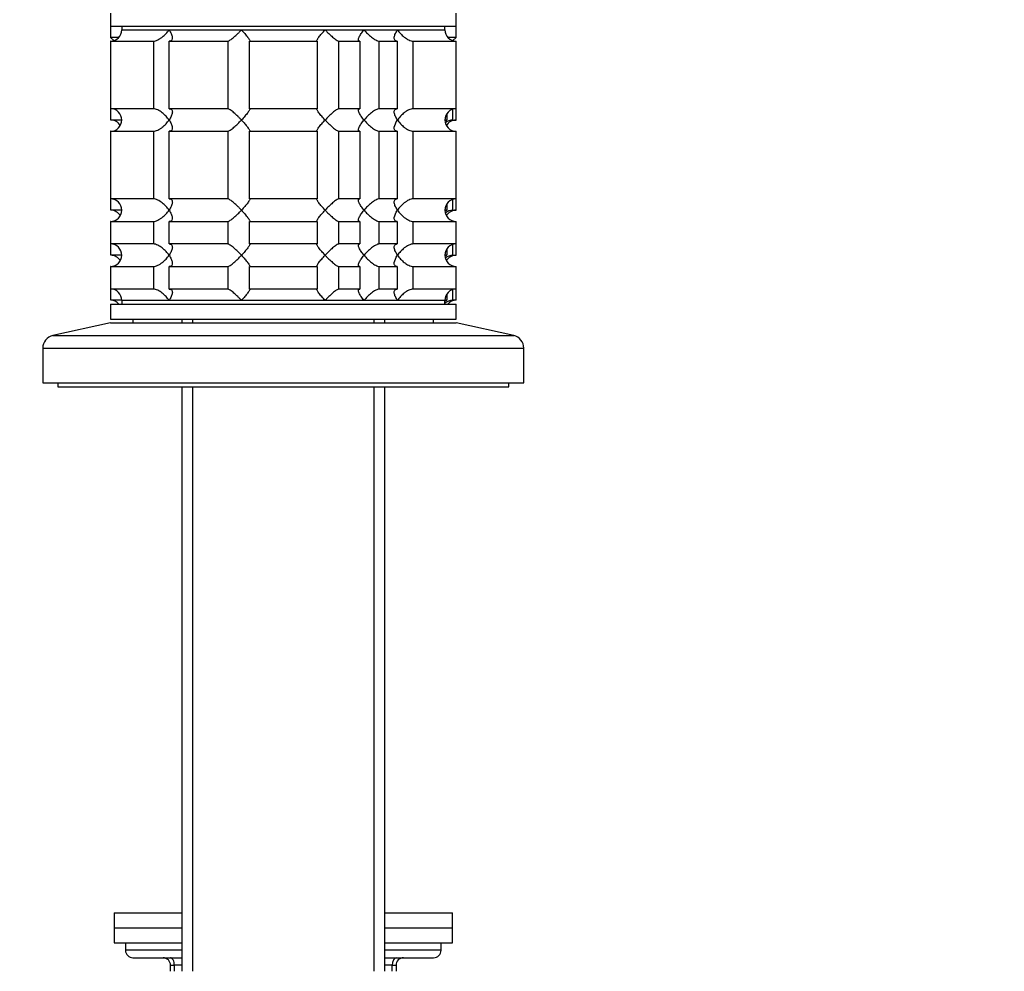
# Model space of a CAD drawing. Units: millimetres. Extents: x 0 to 1478, y 0 to 1758.
# Drawn here: x 337 to 468, y 1109 to 1235 of the extents above; entities that cross this region are included whole.
import ezdxf
from ezdxf import colors
from ezdxf.entities.mleader import LeaderData, LeaderLine
from ezdxf.math import Vec2, Vec3

# ---------------------------------------------------------------- set-up
doc = ezdxf.new("R2010")
doc.units = ezdxf.units.MM
doc.layers.add('DV7_Défaut', color=7, linetype='Continuous')
doc.layers.add('Défaut', color=7, linetype='Continuous')

# ---------------------------------------------------------------- blocks, each defined once
blk = doc.blocks.new('_DOT')
at = {"color": 0}
blk.add_line((0, 0), (-1, 0), dxfattribs=at)
at = {"color": 0, "const_width": 0.333}
blk.add_lwpolyline([(-0.1665, 0, 1), (0.1665, 0, 1)], format="xyb", close=True, dxfattribs=at)
blk = doc.blocks.new('SE6')
at = {"layer": 'DV7_Défaut', "color": 7, "linetype": 'Continuous'}
for p, q in [((349.37, 1236.03), (349.37, 1234.33)), ((395.37, 1234.33), (395.37, 1236.03)), ((349.37, 1234.33), (395.37, 1234.33)), ((349.37, 1234.33), (349.37, 1232.83)), ((350.87, 1234.33), (350.87, 1233.83)), ((393.87, 1233.83), (393.87, 1234.33)), ((395.37, 1232.83), (395.37, 1234.33)), ((350.87, 1233.83), (357.17, 1233.83)), ((350.87, 1233.83), (393.87, 1233.83)), ((357.17, 1233.83), (366.81, 1233.83)), ((366.81, 1233.83), (377.94, 1233.83)), ((377.94, 1233.83), (383.12, 1233.83)), ((383.12, 1233.83), (387.57, 1233.83)), ((387.57, 1233.83), (393.87, 1233.83)), ((350.44, 1232.83), (349.37, 1232.83)), ((349.37, 1232.83), (349.81, 1232.39)), ((349.42, 1232.33), (349.37, 1232.33)), ((349.37, 1232.33), (349.37, 1223.33)), ((349.42, 1232.33), (355.08, 1232.33)), ((349.42, 1223.33), (349.42, 1232.33)), ((355.08, 1232.33), (355.08, 1223.33)), ((357.2, 1232.33), (364.98, 1232.33)), ((357.2, 1223.33), (357.2, 1232.33)), ((364.98, 1232.33), (364.98, 1223.33)), ((367.88, 1232.33), (376.86, 1232.33)), ((367.88, 1223.33), (367.88, 1232.33)), ((376.86, 1232.33), (376.86, 1223.33)), ((379.76, 1232.33), (382.55, 1232.33)), ((379.76, 1223.33), (379.76, 1232.33)), ((382.55, 1232.33), (382.55, 1223.33)), ((385.14, 1232.33), (387.54, 1232.33)), ((385.14, 1223.33), (385.14, 1232.33)), ((387.54, 1232.33), (387.54, 1223.33)), ((389.66, 1232.33), (395.37, 1232.33)), ((389.66, 1223.33), (389.66, 1232.33)), ((395.37, 1232.83), (394.25, 1232.83)), ((394.94, 1232.39), (395.37, 1232.83)), ((395.37, 1223.33), (395.37, 1232.33)), ((349.37, 1223.33), (349.42, 1223.33)), ((355.08, 1223.33), (349.42, 1223.33)), ((349.42, 1221.83), (349.42, 1223.33)), ((364.98, 1223.33), (357.2, 1223.33)), ((376.86, 1223.33), (367.88, 1223.33)), ((382.55, 1223.33), (379.76, 1223.33)), ((387.54, 1223.33), (385.14, 1223.33)), ((395.37, 1223.33), (389.66, 1223.33)), ((394.15, 1222.7), (394.15, 1221.83)), ((394.93, 1221.83), (394.93, 1223.26)), ((395.37, 1221.83), (395.37, 1223.33)), ((350.87, 1221.83), (349.42, 1221.83)), ((394.15, 1221.83), (393.87, 1221.83)), ((394.93, 1221.83), (395.37, 1221.83)), ((349.42, 1220.33), (349.37, 1220.33)), ((349.37, 1220.33), (349.37, 1211.33)), ((349.42, 1220.33), (355.08, 1220.33)), ((349.42, 1211.33), (349.42, 1220.33)), ((355.08, 1220.33), (355.08, 1211.33)), ((357.2, 1220.33), (364.98, 1220.33)), ((357.2, 1211.33), (357.2, 1220.33)), ((364.98, 1220.33), (364.98, 1211.33)), ((367.88, 1220.33), (376.86, 1220.33)), ((367.88, 1211.33), (367.88, 1220.33)), ((376.86, 1220.33), (376.86, 1211.33)), ((379.76, 1220.33), (382.55, 1220.33)), ((379.76, 1211.33), (379.76, 1220.33)), ((382.55, 1220.33), (382.55, 1211.33)), ((385.14, 1220.33), (387.54, 1220.33)), ((385.14, 1211.33), (385.14, 1220.33)), ((387.54, 1220.33), (387.54, 1211.33)), ((389.66, 1220.33), (395.37, 1220.33)), ((389.66, 1211.33), (389.66, 1220.33)), ((395.37, 1211.33), (395.37, 1220.33)), ((349.37, 1211.33), (349.42, 1211.33)), ((355.08, 1211.33), (349.42, 1211.33)), ((349.42, 1209.83), (349.42, 1211.33)), ((364.98, 1211.33), (357.2, 1211.33)), ((376.86, 1211.33), (367.88, 1211.33)), ((382.55, 1211.33), (379.76, 1211.33)), ((387.54, 1211.33), (385.14, 1211.33)), ((395.37, 1211.33), (389.66, 1211.33)), ((394.15, 1210.7), (394.15, 1209.83)), ((394.93, 1209.83), (394.93, 1211.26)), ((395.37, 1209.83), (395.37, 1211.33)), ((350.87, 1209.83), (349.42, 1209.83)), ((394.15, 1209.83), (393.87, 1209.83)), ((394.93, 1209.83), (395.37, 1209.83)), ((349.42, 1208.33), (349.37, 1208.33)), ((349.37, 1208.33), (349.37, 1205.33)), ((349.42, 1208.33), (355.08, 1208.33)), ((349.42, 1205.33), (349.42, 1208.33)), ((355.08, 1208.33), (355.08, 1205.33)), ((357.2, 1208.33), (364.98, 1208.33)), ((357.2, 1205.33), (357.2, 1208.33)), ((364.98, 1208.33), (364.98, 1205.33)), ((367.88, 1208.33), (376.86, 1208.33)), ((367.88, 1205.33), (367.88, 1208.33)), ((376.86, 1208.33), (376.86, 1205.33)), ((379.76, 1208.33), (382.55, 1208.33)), ((379.76, 1205.33), (379.76, 1208.33)), ((382.55, 1208.33), (382.55, 1205.33)), ((385.14, 1208.33), (387.54, 1208.33)), ((385.14, 1205.33), (385.14, 1208.33)), ((387.54, 1208.33), (387.54, 1205.33)), ((389.66, 1208.33), (395.37, 1208.33)), ((389.66, 1205.33), (389.66, 1208.33)), ((395.37, 1205.33), (395.37, 1208.33)), ((349.37, 1205.33), (349.42, 1205.33)), ((355.08, 1205.33), (349.42, 1205.33)), ((349.42, 1203.83), (349.42, 1205.33)), ((364.98, 1205.33), (357.2, 1205.33)), ((376.86, 1205.33), (367.88, 1205.33)), ((382.55, 1205.33), (379.76, 1205.33)), ((387.54, 1205.33), (385.14, 1205.33)), ((395.37, 1205.33), (389.66, 1205.33)), ((394.15, 1204.7), (394.15, 1203.83)), ((394.93, 1203.83), (394.93, 1205.26)), ((395.37, 1203.83), (395.37, 1205.33)), ((350.87, 1203.83), (349.42, 1203.83)), ((394.15, 1203.83), (393.87, 1203.83)), ((394.93, 1203.83), (395.37, 1203.83)), ((349.42, 1202.33), (349.37, 1202.33)), ((349.37, 1202.33), (349.37, 1199.33)), ((349.42, 1202.33), (355.08, 1202.33)), ((349.42, 1199.33), (349.42, 1202.33)), ((355.08, 1202.33), (355.08, 1199.33)), ((357.2, 1202.33), (364.98, 1202.33)), ((357.2, 1199.33), (357.2, 1202.33)), ((364.98, 1202.33), (364.98, 1199.33)), ((367.88, 1202.33), (376.86, 1202.33)), ((367.88, 1199.33), (367.88, 1202.33)), ((376.86, 1202.33), (376.86, 1199.33)), ((379.76, 1202.33), (382.55, 1202.33)), ((379.76, 1199.33), (379.76, 1202.33)), ((382.55, 1202.33), (382.55, 1199.33)), ((385.14, 1202.33), (387.54, 1202.33)), ((385.14, 1199.33), (385.14, 1202.33)), ((387.54, 1202.33), (387.54, 1199.33)), ((389.66, 1202.33), (395.37, 1202.33)), ((389.66, 1199.33), (389.66, 1202.33)), ((395.37, 1199.33), (395.37, 1202.33)), ((349.37, 1199.33), (349.42, 1199.33)), ((355.08, 1199.33), (349.42, 1199.33)), ((349.42, 1197.83), (349.42, 1199.33)), ((364.98, 1199.33), (357.2, 1199.33)), ((376.86, 1199.33), (367.88, 1199.33)), ((382.55, 1199.33), (379.76, 1199.33)), ((387.54, 1199.33), (385.14, 1199.33)), ((395.37, 1199.33), (389.66, 1199.33)), ((394.93, 1197.83), (394.93, 1199.26)), ((395.37, 1197.83), (395.37, 1199.33)), ((350.87, 1197.83), (349.42, 1197.83)), ((350.87, 1197.83), (357.17, 1197.83)), ((350.87, 1197.83), (393.87, 1197.83)), ((350.87, 1197.83), (350.87, 1197.33)), ((357.17, 1197.83), (366.81, 1197.83)), ((366.81, 1197.83), (377.94, 1197.83)), ((377.94, 1197.83), (383.12, 1197.83)), ((383.12, 1197.83), (387.57, 1197.83)), ((387.57, 1197.83), (393.87, 1197.83)), ((393.87, 1197.33), (393.87, 1197.83)), ((394.15, 1197.83), (393.87, 1197.83)), ((394.15, 1198.7), (394.15, 1197.83)), ((395.37, 1197.83), (394.93, 1197.83)), ((349.37, 1197.33), (395.37, 1197.33)), ((349.37, 1197.33), (349.37, 1195.33)), ((395.37, 1195.33), (395.37, 1197.33)), ((349.37, 1195.33), (395.37, 1195.33)), ((352.37, 1195.33), (352.37, 1194.83)), ((358.87, 1195.33), (358.87, 1194.83)), ((360.31, 1195.33), (360.31, 1194.83)), ((384.43, 1195.33), (384.43, 1194.83)), ((385.87, 1194.83), (385.87, 1195.33)), ((392.37, 1194.83), (392.37, 1195.33)), ((349.37, 1194.83), (341.7, 1193.13)), ((349.37, 1194.83), (395.37, 1194.83)), ((403.04, 1193.13), (395.37, 1194.83)), ((341.7, 1193.13), (403.04, 1193.13)), ((340.37, 1191.47), (404.37, 1191.47)), ((340.37, 1191.47), (340.37, 1186.83)), ((404.37, 1186.83), (404.37, 1191.47)), ((340.37, 1186.83), (404.37, 1186.83)), ((342.37, 1186.83), (342.37, 1186.33)), ((342.37, 1186.33), (402.37, 1186.33)), ((358.87, 1186.33), (358.87, 1108.53)), ((360.31, 1186.33), (360.31, 1108.53)), ((384.43, 1186.33), (384.43, 1108.53)), ((385.87, 1108.53), (385.87, 1186.33)), ((402.37, 1186.33), (402.37, 1186.83)), ((349.87, 1116.33), (358.87, 1116.33)), ((349.87, 1116.33), (349.87, 1114.33)), ((385.87, 1116.33), (394.87, 1116.33)), ((394.87, 1114.33), (394.87, 1116.33)), ((349.87, 1114.33), (358.87, 1114.33)), ((349.87, 1114.33), (358.87, 1114.33)), ((349.87, 1114.33), (349.87, 1112.33)), ((385.87, 1114.33), (394.87, 1114.33)), ((385.87, 1114.33), (394.87, 1114.33)), ((394.87, 1112.33), (394.87, 1114.33)), ((349.87, 1112.33), (358.87, 1112.33)), ((351.37, 1112.33), (351.37, 1111.33)), ((358.87, 1111.33), (351.37, 1111.33)), ((385.87, 1112.33), (394.87, 1112.33)), ((393.37, 1111.33), (385.87, 1111.33)), ((393.37, 1111.33), (393.37, 1112.33)), ((352.37, 1110.33), (358.87, 1110.33)), ((385.87, 1110.33), (392.37, 1110.33)), ((357.37, 1109.33), (357.87, 1109.33)), ((357.37, 1108.53), (357.37, 1109.33)), ((358.87, 1109.33), (357.87, 1109.33)), ((357.87, 1109.33), (357.87, 1108.53)), ((386.87, 1109.33), (385.87, 1109.33)), ((386.87, 1109.33), (387.37, 1109.33)), ((386.87, 1108.53), (386.87, 1109.33)), ((387.37, 1109.33), (387.37, 1108.53))]:
    blk.add_line(p, q, dxfattribs=at)
for centre, radius, start, end in [((349.41, 1233.79), 1.46, 270.3075, 1.5917), ((395.37, 1233.83), 1.5, 180, 270), ((349.41, 1221.87), 1.46, 358.466, 89.6349), ((395.37, 1221.83), 1.5, 90, 270), ((349.41, 1221.79), 1.46, 270.3075, 1.5917), ((349.41, 1220.37), 1.46, 29.5602, 89.6349), ((395.05, 1219.87), 1.96, 93.4495, 124.4412), ((395.37, 1220.33), 1.5, 90, 150), ((349.41, 1209.87), 1.46, 358.466, 89.6349), ((395.37, 1209.83), 1.5, 90, 270), ((349.41, 1209.79), 1.46, 270.3075, 1.5917), ((349.41, 1208.37), 1.46, 29.5602, 89.6349), ((395.05, 1207.87), 1.96, 93.4495, 124.4412), ((395.37, 1208.33), 1.5, 90, 150), ((349.41, 1203.87), 1.46, 358.466, 89.6349), ((395.37, 1203.83), 1.5, 90, 270), ((349.41, 1203.79), 1.46, 270.3075, 1.5917), ((349.41, 1202.37), 1.46, 29.5602, 89.6349), ((395.05, 1201.87), 1.96, 93.4495, 124.4412), ((395.37, 1202.33), 1.5, 90, 150), ((349.41, 1197.87), 1.46, 358.466, 89.6349), ((395.37, 1197.83), 1.5, 90, 180), ((349.41, 1196.37), 1.46, 41.4083, 89.6349), ((395.04, 1195.87), 1.96, 93.3931, 126.8966), ((395.37, 1196.33), 1.5, 90, 138.1897), ((342.07, 1191.47), 1.7, 102.5, 180), ((402.67, 1191.47), 1.7, 0, 77.5), ((352.37, 1111.33), 1, 180, 270), ((392.37, 1111.33), 1, 270, 0), ((356.37, 1109.33), 1, 0, 90), ((388.37, 1109.33), 1, 90, 180)]:
    blk.add_arc(centre, radius, start, end, dxfattribs=at)
for centre, major_axis, start_param, end_param in [((357.37, 1109.33), (0, -1), 1.570796, 3.141593), ((387.37, 1109.33), (0, 1), 0, 1.570796)]:
    blk.add_ellipse(centre, major_axis=major_axis, ratio=0.5, start_param=start_param, end_param=end_param, dxfattribs=at)
for points, knots in [([(355.08, 1232.33), (355.17, 1232.33), (355.26, 1232.34), (355.46, 1232.4), (355.57, 1232.44), (355.77, 1232.54), (355.88, 1232.59), (356.07, 1232.72), (356.17, 1232.79), (356.45, 1233.01), (356.61, 1233.16), (356.84, 1233.41), (356.91, 1233.49), (357.05, 1233.66), (357.11, 1233.75), (357.17, 1233.83)], [0, 0, 0, 0, 0.125, 0.125, 0.25, 0.25, 0.375, 0.375, 0.5, 0.5, 0.75, 0.75, 0.875, 0.875, 1, 1, 1, 1]), ([(357.17, 1233.83), (357.23, 1233.75), (357.28, 1233.66), (357.37, 1233.49), (357.42, 1233.41), (357.53, 1233.17), (357.58, 1233.01), (357.62, 1232.72), (357.61, 1232.58), (357.51, 1232.44), (357.47, 1232.4), (357.35, 1232.34), (357.28, 1232.33), (357.2, 1232.33)], [0, 0, 0, 0, 0.125, 0.125, 0.25, 0.25, 0.5, 0.5, 0.75, 0.75, 0.875, 0.875, 1, 1, 1, 1]), ([(364.98, 1232.33), (365.02, 1232.33), (365.06, 1232.34), (365.18, 1232.4), (365.25, 1232.44), (365.47, 1232.58), (365.64, 1232.72), (365.98, 1233.01), (366.15, 1233.17), (366.4, 1233.41), (366.48, 1233.49), (366.65, 1233.66), (366.73, 1233.75), (366.81, 1233.83)], [0, 0, 0, 0, 0.125, 0.125, 0.25, 0.25, 0.5, 0.5, 0.75, 0.75, 0.875, 0.875, 1, 1, 1, 1]), ([(366.81, 1233.83), (366.88, 1233.75), (366.96, 1233.66), (367.11, 1233.49), (367.18, 1233.41), (367.39, 1233.17), (367.52, 1233.01), (367.74, 1232.72), (367.83, 1232.58), (367.9, 1232.44), (367.92, 1232.4), (367.92, 1232.34), (367.91, 1232.33), (367.88, 1232.33)], [0, 0, 0, 0, 0.125, 0.125, 0.25, 0.25, 0.5, 0.5, 0.75, 0.75, 0.875, 0.875, 1, 1, 1, 1]), ([(376.86, 1232.33), (376.84, 1232.33), (376.82, 1232.34), (376.82, 1232.4), (376.84, 1232.44), (376.91, 1232.58), (377, 1232.72), (377.22, 1233.01), (377.35, 1233.17), (377.56, 1233.41), (377.63, 1233.49), (377.78, 1233.66), (377.86, 1233.75), (377.94, 1233.83)], [0, 0, 0, 0, 0.125, 0.125, 0.25, 0.25, 0.5, 0.5, 0.75, 0.75, 0.875, 0.875, 1, 1, 1, 1]), ([(377.94, 1233.83), (378.01, 1233.75), (378.1, 1233.66), (378.26, 1233.49), (378.34, 1233.41), (378.59, 1233.17), (378.77, 1233.01), (379.1, 1232.72), (379.27, 1232.58), (379.49, 1232.44), (379.56, 1232.4), (379.68, 1232.34), (379.72, 1232.33), (379.76, 1232.33)], [0, 0, 0, 0, 0.125, 0.125, 0.25, 0.25, 0.5, 0.5, 0.75, 0.75, 0.875, 0.875, 1, 1, 1, 1]), ([(382.55, 1232.33), (382.49, 1232.33), (382.45, 1232.34), (382.39, 1232.4), (382.38, 1232.44), (382.37, 1232.54), (382.38, 1232.59), (382.41, 1232.72), (382.44, 1232.79), (382.54, 1233.01), (382.63, 1233.16), (382.79, 1233.41), (382.85, 1233.49), (382.98, 1233.66), (383.05, 1233.75), (383.12, 1233.83)], [0, 0, 0, 0, 0.125, 0.125, 0.25, 0.25, 0.375, 0.375, 0.5, 0.5, 0.75, 0.75, 0.875, 0.875, 1, 1, 1, 1]), ([(383.12, 1233.83), (383.19, 1233.75), (383.27, 1233.66), (383.42, 1233.49), (383.5, 1233.41), (383.75, 1233.17), (383.92, 1233.01), (384.29, 1232.72), (384.48, 1232.58), (384.76, 1232.44), (384.84, 1232.4), (385.01, 1232.34), (385.08, 1232.33), (385.14, 1232.33)], [0, 0, 0, 0, 0.125, 0.125, 0.25, 0.25, 0.5, 0.5, 0.75, 0.75, 0.875, 0.875, 1, 1, 1, 1]), ([(387.54, 1232.33), (387.46, 1232.33), (387.39, 1232.34), (387.27, 1232.4), (387.23, 1232.44), (387.17, 1232.54), (387.15, 1232.59), (387.13, 1232.72), (387.13, 1232.79), (387.16, 1233.01), (387.21, 1233.16), (387.32, 1233.41), (387.37, 1233.49), (387.46, 1233.66), (387.52, 1233.75), (387.57, 1233.83)], [0, 0, 0, 0, 0.125, 0.125, 0.25, 0.25, 0.375, 0.375, 0.5, 0.5, 0.75, 0.75, 0.875, 0.875, 1, 1, 1, 1]), ([(387.57, 1233.83), (387.63, 1233.75), (387.69, 1233.66), (387.83, 1233.49), (387.9, 1233.41), (388.12, 1233.17), (388.29, 1233.01), (388.66, 1232.72), (388.86, 1232.58), (389.17, 1232.44), (389.28, 1232.4), (389.48, 1232.34), (389.57, 1232.33), (389.66, 1232.33)], [0, 0, 0, 0, 0.125, 0.125, 0.25, 0.25, 0.5, 0.5, 0.75, 0.75, 0.875, 0.875, 1, 1, 1, 1]), ([(357.17, 1221.83), (357.11, 1221.91), (357.05, 1222), (356.91, 1222.17), (356.84, 1222.25), (356.62, 1222.49), (356.45, 1222.65), (356.08, 1222.94), (355.88, 1223.08), (355.57, 1223.22), (355.46, 1223.26), (355.26, 1223.32), (355.17, 1223.33), (355.08, 1223.33)], [0, 0, 0, 0, 0.125, 0.125, 0.25, 0.25, 0.5, 0.5, 0.75, 0.75, 0.875, 0.875, 1, 1, 1, 1]), ([(357.2, 1223.33), (357.28, 1223.33), (357.35, 1223.32), (357.47, 1223.26), (357.51, 1223.22), (357.57, 1223.13), (357.59, 1223.07), (357.61, 1222.94), (357.61, 1222.87), (357.58, 1222.65), (357.53, 1222.5), (357.42, 1222.25), (357.38, 1222.17), (357.28, 1222), (357.23, 1221.91), (357.17, 1221.83)], [0, 0, 0, 0, 0.125, 0.125, 0.25, 0.25, 0.375, 0.375, 0.5, 0.5, 0.75, 0.75, 0.875, 0.875, 1, 1, 1, 1]), ([(366.81, 1221.83), (366.73, 1221.91), (366.65, 1222), (366.48, 1222.17), (366.4, 1222.25), (366.15, 1222.49), (365.98, 1222.65), (365.64, 1222.94), (365.47, 1223.08), (365.25, 1223.22), (365.18, 1223.26), (365.06, 1223.32), (365.02, 1223.33), (364.98, 1223.33)], [0, 0, 0, 0, 0.125, 0.125, 0.25, 0.25, 0.5, 0.5, 0.75, 0.75, 0.875, 0.875, 1, 1, 1, 1]), ([(367.88, 1223.33), (367.91, 1223.33), (367.92, 1223.32), (367.92, 1223.26), (367.9, 1223.22), (367.83, 1223.08), (367.74, 1222.95), (367.53, 1222.66), (367.4, 1222.5), (367.12, 1222.17), (366.96, 1222), (366.81, 1221.83)], [0, 0, 0, 0, 0.125, 0.125, 0.25, 0.25, 0.5, 0.5, 0.75, 0.75, 1, 1, 1, 1]), ([(377.94, 1221.83), (377.86, 1221.91), (377.78, 1222), (377.63, 1222.17), (377.56, 1222.25), (377.35, 1222.49), (377.22, 1222.65), (377, 1222.94), (376.91, 1223.08), (376.84, 1223.22), (376.82, 1223.26), (376.82, 1223.32), (376.84, 1223.33), (376.86, 1223.33)], [0, 0, 0, 0, 0.125, 0.125, 0.25, 0.25, 0.5, 0.5, 0.75, 0.75, 0.875, 0.875, 1, 1, 1, 1]), ([(379.76, 1223.33), (379.69, 1223.33), (379.57, 1223.27), (379.27, 1223.08), (379.1, 1222.95), (378.77, 1222.65), (378.6, 1222.5), (378.26, 1222.17), (378.09, 1222), (377.94, 1221.83)], [0, 0, 0, 0, 0.25, 0.25, 0.5, 0.5, 0.75, 0.75, 1, 1, 1, 1]), ([(383.12, 1221.83), (383.05, 1221.91), (382.98, 1222), (382.86, 1222.17), (382.8, 1222.25), (382.63, 1222.49), (382.54, 1222.65), (382.4, 1222.94), (382.36, 1223.08), (382.38, 1223.22), (382.39, 1223.26), (382.45, 1223.32), (382.49, 1223.33), (382.55, 1223.33)], [0, 0, 0, 0, 0.125, 0.125, 0.25, 0.25, 0.5, 0.5, 0.75, 0.75, 0.875, 0.875, 1, 1, 1, 1]), ([(385.14, 1223.33), (385.08, 1223.33), (385.01, 1223.32), (384.84, 1223.26), (384.76, 1223.22), (384.57, 1223.13), (384.48, 1223.07), (384.29, 1222.94), (384.2, 1222.87), (383.92, 1222.65), (383.75, 1222.5), (383.5, 1222.25), (383.42, 1222.17), (383.27, 1222), (383.19, 1221.91), (383.12, 1221.83)], [0, 0, 0, 0, 0.125, 0.125, 0.25, 0.25, 0.375, 0.375, 0.5, 0.5, 0.75, 0.75, 0.875, 0.875, 1, 1, 1, 1]), ([(387.57, 1221.83), (387.52, 1221.91), (387.46, 1222), (387.37, 1222.17), (387.32, 1222.25), (387.21, 1222.49), (387.16, 1222.65), (387.12, 1222.94), (387.14, 1223.08), (387.23, 1223.22), (387.27, 1223.26), (387.39, 1223.32), (387.46, 1223.33), (387.54, 1223.33)], [0, 0, 0, 0, 0.125, 0.125, 0.25, 0.25, 0.5, 0.5, 0.75, 0.75, 0.875, 0.875, 1, 1, 1, 1]), ([(389.66, 1223.33), (389.57, 1223.33), (389.48, 1223.32), (389.28, 1223.26), (389.17, 1223.22), (388.97, 1223.13), (388.86, 1223.07), (388.67, 1222.94), (388.57, 1222.87), (388.29, 1222.65), (388.13, 1222.5), (387.9, 1222.25), (387.83, 1222.17), (387.69, 1222), (387.63, 1221.91), (387.57, 1221.83)], [0, 0, 0, 0, 0.125, 0.125, 0.25, 0.25, 0.375, 0.375, 0.5, 0.5, 0.75, 0.75, 0.875, 0.875, 1, 1, 1, 1]), ([(355.08, 1220.33), (355.17, 1220.33), (355.26, 1220.34), (355.46, 1220.4), (355.57, 1220.44), (355.77, 1220.54), (355.88, 1220.59), (356.07, 1220.72), (356.17, 1220.79), (356.45, 1221.01), (356.61, 1221.16), (356.84, 1221.41), (356.91, 1221.49), (357.05, 1221.66), (357.11, 1221.75), (357.17, 1221.83)], [0, 0, 0, 0, 0.125, 0.125, 0.25, 0.25, 0.375, 0.375, 0.5, 0.5, 0.75, 0.75, 0.875, 0.875, 1, 1, 1, 1]), ([(357.17, 1221.83), (357.23, 1221.75), (357.28, 1221.66), (357.37, 1221.49), (357.42, 1221.41), (357.53, 1221.17), (357.58, 1221.01), (357.62, 1220.72), (357.61, 1220.58), (357.51, 1220.44), (357.47, 1220.4), (357.35, 1220.34), (357.28, 1220.33), (357.2, 1220.33)], [0, 0, 0, 0, 0.125, 0.125, 0.25, 0.25, 0.5, 0.5, 0.75, 0.75, 0.875, 0.875, 1, 1, 1, 1]), ([(364.98, 1220.33), (365.05, 1220.33), (365.17, 1220.39), (365.47, 1220.58), (365.64, 1220.72), (365.98, 1221.01), (366.15, 1221.16), (366.48, 1221.49), (366.65, 1221.66), (366.81, 1221.83)], [0, 0, 0, 0, 0.25, 0.25, 0.5, 0.5, 0.75, 0.75, 1, 1, 1, 1]), ([(366.81, 1221.83), (366.88, 1221.75), (366.96, 1221.66), (367.11, 1221.49), (367.18, 1221.41), (367.39, 1221.17), (367.52, 1221.01), (367.74, 1220.72), (367.83, 1220.58), (367.9, 1220.44), (367.92, 1220.4), (367.92, 1220.34), (367.91, 1220.33), (367.88, 1220.33)], [0, 0, 0, 0, 0.125, 0.125, 0.25, 0.25, 0.5, 0.5, 0.75, 0.75, 0.875, 0.875, 1, 1, 1, 1]), ([(376.86, 1220.33), (376.84, 1220.33), (376.82, 1220.34), (376.82, 1220.4), (376.84, 1220.44), (376.91, 1220.58), (377, 1220.72), (377.22, 1221.01), (377.35, 1221.17), (377.63, 1221.49), (377.78, 1221.66), (377.94, 1221.83)], [0, 0, 0, 0, 0.125, 0.125, 0.25, 0.25, 0.5, 0.5, 0.75, 0.75, 1, 1, 1, 1]), ([(377.94, 1221.83), (378.01, 1221.75), (378.1, 1221.66), (378.26, 1221.49), (378.34, 1221.41), (378.59, 1221.17), (378.77, 1221.01), (379.1, 1220.72), (379.27, 1220.58), (379.49, 1220.44), (379.56, 1220.4), (379.68, 1220.34), (379.72, 1220.33), (379.76, 1220.33)], [0, 0, 0, 0, 0.125, 0.125, 0.25, 0.25, 0.5, 0.5, 0.75, 0.75, 0.875, 0.875, 1, 1, 1, 1]), ([(382.55, 1220.33), (382.49, 1220.33), (382.45, 1220.34), (382.39, 1220.4), (382.38, 1220.44), (382.36, 1220.58), (382.4, 1220.72), (382.54, 1221.01), (382.63, 1221.17), (382.8, 1221.41), (382.85, 1221.49), (382.98, 1221.66), (383.05, 1221.75), (383.12, 1221.83)], [0, 0, 0, 0, 0.125, 0.125, 0.25, 0.25, 0.5, 0.5, 0.75, 0.75, 0.875, 0.875, 1, 1, 1, 1]), ([(383.12, 1221.83), (383.19, 1221.75), (383.27, 1221.66), (383.42, 1221.49), (383.5, 1221.41), (383.75, 1221.16), (383.92, 1221.01), (384.2, 1220.79), (384.29, 1220.72), (384.48, 1220.59), (384.57, 1220.54), (384.76, 1220.44), (384.84, 1220.4), (385.01, 1220.34), (385.08, 1220.33), (385.14, 1220.33)], [0, 0, 0, 0, 0.125, 0.125, 0.25, 0.25, 0.5, 0.5, 0.625, 0.625, 0.75, 0.75, 0.875, 0.875, 1, 1, 1, 1]), ([(387.54, 1220.33), (387.46, 1220.33), (387.39, 1220.34), (387.27, 1220.4), (387.23, 1220.44), (387.17, 1220.54), (387.15, 1220.59), (387.13, 1220.72), (387.13, 1220.79), (387.18, 1221.15), (387.34, 1221.49), (387.57, 1221.83)], [0, 0, 0, 0, 0.125, 0.125, 0.25, 0.25, 0.375, 0.375, 0.5, 0.5, 1, 1, 1, 1]), ([(387.57, 1221.83), (387.63, 1221.75), (387.69, 1221.66), (387.83, 1221.49), (387.9, 1221.41), (388.13, 1221.16), (388.29, 1221.01), (388.57, 1220.79), (388.67, 1220.72), (388.86, 1220.59), (388.97, 1220.54), (389.17, 1220.44), (389.28, 1220.4), (389.48, 1220.34), (389.57, 1220.33), (389.66, 1220.33)], [0, 0, 0, 0, 0.125, 0.125, 0.25, 0.25, 0.5, 0.5, 0.625, 0.625, 0.75, 0.75, 0.875, 0.875, 1, 1, 1, 1]), ([(357.17, 1209.83), (357.11, 1209.91), (357.05, 1210), (356.91, 1210.17), (356.84, 1210.25), (356.62, 1210.49), (356.45, 1210.65), (356.08, 1210.94), (355.88, 1211.08), (355.57, 1211.22), (355.46, 1211.26), (355.26, 1211.32), (355.17, 1211.33), (355.08, 1211.33)], [0, 0, 0, 0, 0.125, 0.125, 0.25, 0.25, 0.5, 0.5, 0.75, 0.75, 0.875, 0.875, 1, 1, 1, 1]), ([(357.2, 1211.33), (357.28, 1211.33), (357.35, 1211.32), (357.47, 1211.26), (357.51, 1211.22), (357.57, 1211.13), (357.59, 1211.07), (357.61, 1210.94), (357.61, 1210.87), (357.58, 1210.65), (357.53, 1210.5), (357.42, 1210.25), (357.38, 1210.17), (357.28, 1210), (357.23, 1209.91), (357.17, 1209.83)], [0, 0, 0, 0, 0.125, 0.125, 0.25, 0.25, 0.375, 0.375, 0.5, 0.5, 0.75, 0.75, 0.875, 0.875, 1, 1, 1, 1]), ([(366.81, 1209.83), (366.73, 1209.91), (366.65, 1210), (366.48, 1210.17), (366.4, 1210.25), (366.15, 1210.49), (365.98, 1210.65), (365.64, 1210.94), (365.47, 1211.08), (365.25, 1211.22), (365.18, 1211.26), (365.06, 1211.32), (365.02, 1211.33), (364.98, 1211.33)], [0, 0, 0, 0, 0.125, 0.125, 0.25, 0.25, 0.5, 0.5, 0.75, 0.75, 0.875, 0.875, 1, 1, 1, 1]), ([(367.88, 1211.33), (367.91, 1211.33), (367.92, 1211.32), (367.92, 1211.26), (367.9, 1211.22), (367.83, 1211.08), (367.74, 1210.95), (367.53, 1210.66), (367.4, 1210.5), (367.12, 1210.17), (366.96, 1210), (366.81, 1209.83)], [0, 0, 0, 0, 0.125, 0.125, 0.25, 0.25, 0.5, 0.5, 0.75, 0.75, 1, 1, 1, 1]), ([(377.94, 1209.83), (377.86, 1209.91), (377.78, 1210), (377.63, 1210.17), (377.56, 1210.25), (377.35, 1210.49), (377.22, 1210.65), (377, 1210.94), (376.91, 1211.08), (376.84, 1211.22), (376.82, 1211.26), (376.82, 1211.32), (376.84, 1211.33), (376.86, 1211.33)], [0, 0, 0, 0, 0.125, 0.125, 0.25, 0.25, 0.5, 0.5, 0.75, 0.75, 0.875, 0.875, 1, 1, 1, 1]), ([(379.76, 1211.33), (379.69, 1211.33), (379.57, 1211.27), (379.27, 1211.08), (379.1, 1210.95), (378.77, 1210.65), (378.6, 1210.5), (378.26, 1210.17), (378.09, 1210), (377.94, 1209.83)], [0, 0, 0, 0, 0.25, 0.25, 0.5, 0.5, 0.75, 0.75, 1, 1, 1, 1]), ([(383.12, 1209.83), (383.05, 1209.91), (382.98, 1210), (382.86, 1210.17), (382.8, 1210.25), (382.63, 1210.49), (382.54, 1210.65), (382.4, 1210.94), (382.36, 1211.08), (382.38, 1211.22), (382.39, 1211.26), (382.45, 1211.32), (382.49, 1211.33), (382.55, 1211.33)], [0, 0, 0, 0, 0.125, 0.125, 0.25, 0.25, 0.5, 0.5, 0.75, 0.75, 0.875, 0.875, 1, 1, 1, 1]), ([(385.14, 1211.33), (385.08, 1211.33), (385.01, 1211.32), (384.84, 1211.26), (384.76, 1211.22), (384.57, 1211.13), (384.48, 1211.07), (384.29, 1210.94), (384.2, 1210.87), (383.92, 1210.65), (383.75, 1210.5), (383.5, 1210.25), (383.42, 1210.17), (383.27, 1210), (383.19, 1209.91), (383.12, 1209.83)], [0, 0, 0, 0, 0.125, 0.125, 0.25, 0.25, 0.375, 0.375, 0.5, 0.5, 0.75, 0.75, 0.875, 0.875, 1, 1, 1, 1]), ([(387.57, 1209.83), (387.52, 1209.91), (387.46, 1210), (387.37, 1210.17), (387.32, 1210.25), (387.21, 1210.49), (387.16, 1210.65), (387.12, 1210.94), (387.14, 1211.08), (387.23, 1211.22), (387.27, 1211.26), (387.39, 1211.32), (387.46, 1211.33), (387.54, 1211.33)], [0, 0, 0, 0, 0.125, 0.125, 0.25, 0.25, 0.5, 0.5, 0.75, 0.75, 0.875, 0.875, 1, 1, 1, 1]), ([(389.66, 1211.33), (389.57, 1211.33), (389.48, 1211.32), (389.28, 1211.26), (389.17, 1211.22), (388.97, 1211.13), (388.86, 1211.07), (388.67, 1210.94), (388.57, 1210.87), (388.29, 1210.65), (388.13, 1210.5), (387.9, 1210.25), (387.83, 1210.17), (387.69, 1210), (387.63, 1209.91), (387.57, 1209.83)], [0, 0, 0, 0, 0.125, 0.125, 0.25, 0.25, 0.375, 0.375, 0.5, 0.5, 0.75, 0.75, 0.875, 0.875, 1, 1, 1, 1]), ([(355.08, 1208.33), (355.17, 1208.33), (355.26, 1208.34), (355.46, 1208.4), (355.57, 1208.44), (355.77, 1208.54), (355.88, 1208.59), (356.07, 1208.72), (356.17, 1208.79), (356.45, 1209.01), (356.61, 1209.16), (356.84, 1209.41), (356.91, 1209.49), (357.05, 1209.66), (357.11, 1209.75), (357.17, 1209.83)], [0, 0, 0, 0, 0.125, 0.125, 0.25, 0.25, 0.375, 0.375, 0.5, 0.5, 0.75, 0.75, 0.875, 0.875, 1, 1, 1, 1]), ([(357.17, 1209.83), (357.23, 1209.75), (357.28, 1209.66), (357.37, 1209.49), (357.42, 1209.41), (357.53, 1209.17), (357.58, 1209.01), (357.62, 1208.72), (357.61, 1208.58), (357.51, 1208.44), (357.47, 1208.4), (357.35, 1208.34), (357.28, 1208.33), (357.2, 1208.33)], [0, 0, 0, 0, 0.125, 0.125, 0.25, 0.25, 0.5, 0.5, 0.75, 0.75, 0.875, 0.875, 1, 1, 1, 1]), ([(364.98, 1208.33), (365.05, 1208.33), (365.17, 1208.39), (365.47, 1208.58), (365.64, 1208.72), (365.98, 1209.01), (366.15, 1209.16), (366.48, 1209.49), (366.65, 1209.66), (366.81, 1209.83)], [0, 0, 0, 0, 0.25, 0.25, 0.5, 0.5, 0.75, 0.75, 1, 1, 1, 1]), ([(366.81, 1209.83), (366.88, 1209.75), (366.96, 1209.66), (367.11, 1209.49), (367.18, 1209.41), (367.39, 1209.17), (367.52, 1209.01), (367.74, 1208.72), (367.83, 1208.58), (367.9, 1208.44), (367.92, 1208.4), (367.92, 1208.34), (367.91, 1208.33), (367.88, 1208.33)], [0, 0, 0, 0, 0.125, 0.125, 0.25, 0.25, 0.5, 0.5, 0.75, 0.75, 0.875, 0.875, 1, 1, 1, 1]), ([(376.86, 1208.33), (376.84, 1208.33), (376.82, 1208.34), (376.82, 1208.4), (376.84, 1208.44), (376.91, 1208.58), (377, 1208.72), (377.22, 1209.01), (377.35, 1209.17), (377.63, 1209.49), (377.78, 1209.66), (377.94, 1209.83)], [0, 0, 0, 0, 0.125, 0.125, 0.25, 0.25, 0.5, 0.5, 0.75, 0.75, 1, 1, 1, 1]), ([(377.94, 1209.83), (378.01, 1209.75), (378.1, 1209.66), (378.26, 1209.49), (378.34, 1209.41), (378.59, 1209.17), (378.77, 1209.01), (379.1, 1208.72), (379.27, 1208.58), (379.49, 1208.44), (379.56, 1208.4), (379.68, 1208.34), (379.72, 1208.33), (379.76, 1208.33)], [0, 0, 0, 0, 0.125, 0.125, 0.25, 0.25, 0.5, 0.5, 0.75, 0.75, 0.875, 0.875, 1, 1, 1, 1]), ([(382.55, 1208.33), (382.49, 1208.33), (382.45, 1208.34), (382.39, 1208.4), (382.38, 1208.44), (382.36, 1208.58), (382.4, 1208.72), (382.54, 1209.01), (382.63, 1209.17), (382.8, 1209.41), (382.85, 1209.49), (382.98, 1209.66), (383.05, 1209.75), (383.12, 1209.83)], [0, 0, 0, 0, 0.125, 0.125, 0.25, 0.25, 0.5, 0.5, 0.75, 0.75, 0.875, 0.875, 1, 1, 1, 1]), ([(383.12, 1209.83), (383.19, 1209.75), (383.27, 1209.66), (383.42, 1209.49), (383.5, 1209.41), (383.75, 1209.16), (383.92, 1209.01), (384.2, 1208.79), (384.29, 1208.72), (384.48, 1208.59), (384.57, 1208.54), (384.76, 1208.44), (384.84, 1208.4), (385.01, 1208.34), (385.08, 1208.33), (385.14, 1208.33)], [0, 0, 0, 0, 0.125, 0.125, 0.25, 0.25, 0.5, 0.5, 0.625, 0.625, 0.75, 0.75, 0.875, 0.875, 1, 1, 1, 1]), ([(387.54, 1208.33), (387.46, 1208.33), (387.39, 1208.34), (387.27, 1208.4), (387.23, 1208.44), (387.17, 1208.54), (387.15, 1208.59), (387.13, 1208.72), (387.13, 1208.79), (387.18, 1209.15), (387.34, 1209.49), (387.57, 1209.83)], [0, 0, 0, 0, 0.125, 0.125, 0.25, 0.25, 0.375, 0.375, 0.5, 0.5, 1, 1, 1, 1]), ([(387.57, 1209.83), (387.63, 1209.75), (387.69, 1209.66), (387.83, 1209.49), (387.9, 1209.41), (388.13, 1209.16), (388.29, 1209.01), (388.57, 1208.79), (388.67, 1208.72), (388.86, 1208.59), (388.97, 1208.54), (389.17, 1208.44), (389.28, 1208.4), (389.48, 1208.34), (389.57, 1208.33), (389.66, 1208.33)], [0, 0, 0, 0, 0.125, 0.125, 0.25, 0.25, 0.5, 0.5, 0.625, 0.625, 0.75, 0.75, 0.875, 0.875, 1, 1, 1, 1]), ([(357.17, 1203.83), (357.11, 1203.91), (357.05, 1204), (356.91, 1204.17), (356.84, 1204.25), (356.62, 1204.49), (356.45, 1204.65), (356.08, 1204.94), (355.88, 1205.08), (355.57, 1205.22), (355.46, 1205.26), (355.26, 1205.32), (355.17, 1205.33), (355.08, 1205.33)], [0, 0, 0, 0, 0.125, 0.125, 0.25, 0.25, 0.5, 0.5, 0.75, 0.75, 0.875, 0.875, 1, 1, 1, 1]), ([(357.2, 1205.33), (357.28, 1205.33), (357.35, 1205.32), (357.47, 1205.26), (357.51, 1205.22), (357.57, 1205.13), (357.59, 1205.07), (357.61, 1204.94), (357.61, 1204.87), (357.58, 1204.65), (357.53, 1204.5), (357.42, 1204.25), (357.38, 1204.17), (357.28, 1204), (357.23, 1203.91), (357.17, 1203.83)], [0, 0, 0, 0, 0.125, 0.125, 0.25, 0.25, 0.375, 0.375, 0.5, 0.5, 0.75, 0.75, 0.875, 0.875, 1, 1, 1, 1]), ([(366.81, 1203.83), (366.73, 1203.91), (366.65, 1204), (366.48, 1204.17), (366.4, 1204.25), (366.15, 1204.49), (365.98, 1204.65), (365.64, 1204.94), (365.47, 1205.08), (365.25, 1205.22), (365.18, 1205.26), (365.06, 1205.32), (365.02, 1205.33), (364.98, 1205.33)], [0, 0, 0, 0, 0.125, 0.125, 0.25, 0.25, 0.5, 0.5, 0.75, 0.75, 0.875, 0.875, 1, 1, 1, 1]), ([(367.88, 1205.33), (367.91, 1205.33), (367.92, 1205.32), (367.92, 1205.26), (367.9, 1205.22), (367.83, 1205.08), (367.74, 1204.95), (367.53, 1204.66), (367.4, 1204.5), (367.12, 1204.17), (366.96, 1204), (366.81, 1203.83)], [0, 0, 0, 0, 0.125, 0.125, 0.25, 0.25, 0.5, 0.5, 0.75, 0.75, 1, 1, 1, 1]), ([(377.94, 1203.83), (377.86, 1203.91), (377.78, 1204), (377.63, 1204.17), (377.56, 1204.25), (377.35, 1204.49), (377.22, 1204.65), (377, 1204.94), (376.91, 1205.08), (376.84, 1205.22), (376.82, 1205.26), (376.82, 1205.32), (376.84, 1205.33), (376.86, 1205.33)], [0, 0, 0, 0, 0.125, 0.125, 0.25, 0.25, 0.5, 0.5, 0.75, 0.75, 0.875, 0.875, 1, 1, 1, 1]), ([(379.76, 1205.33), (379.69, 1205.33), (379.57, 1205.27), (379.27, 1205.08), (379.1, 1204.95), (378.77, 1204.65), (378.6, 1204.5), (378.26, 1204.17), (378.09, 1204), (377.94, 1203.83)], [0, 0, 0, 0, 0.25, 0.25, 0.5, 0.5, 0.75, 0.75, 1, 1, 1, 1]), ([(383.12, 1203.83), (383.05, 1203.91), (382.98, 1204), (382.86, 1204.17), (382.8, 1204.25), (382.63, 1204.49), (382.54, 1204.65), (382.4, 1204.94), (382.36, 1205.08), (382.38, 1205.22), (382.39, 1205.26), (382.45, 1205.32), (382.49, 1205.33), (382.55, 1205.33)], [0, 0, 0, 0, 0.125, 0.125, 0.25, 0.25, 0.5, 0.5, 0.75, 0.75, 0.875, 0.875, 1, 1, 1, 1]), ([(385.14, 1205.33), (385.08, 1205.33), (385.01, 1205.32), (384.84, 1205.26), (384.76, 1205.22), (384.57, 1205.13), (384.48, 1205.07), (384.29, 1204.94), (384.2, 1204.87), (383.92, 1204.65), (383.75, 1204.5), (383.5, 1204.25), (383.42, 1204.17), (383.27, 1204), (383.19, 1203.91), (383.12, 1203.83)], [0, 0, 0, 0, 0.125, 0.125, 0.25, 0.25, 0.375, 0.375, 0.5, 0.5, 0.75, 0.75, 0.875, 0.875, 1, 1, 1, 1]), ([(387.57, 1203.83), (387.52, 1203.91), (387.46, 1204), (387.37, 1204.17), (387.32, 1204.25), (387.21, 1204.49), (387.16, 1204.65), (387.12, 1204.94), (387.14, 1205.08), (387.23, 1205.22), (387.27, 1205.26), (387.39, 1205.32), (387.46, 1205.33), (387.54, 1205.33)], [0, 0, 0, 0, 0.125, 0.125, 0.25, 0.25, 0.5, 0.5, 0.75, 0.75, 0.875, 0.875, 1, 1, 1, 1]), ([(389.66, 1205.33), (389.57, 1205.33), (389.48, 1205.32), (389.28, 1205.26), (389.17, 1205.22), (388.97, 1205.13), (388.86, 1205.07), (388.67, 1204.94), (388.57, 1204.87), (388.29, 1204.65), (388.13, 1204.5), (387.9, 1204.25), (387.83, 1204.17), (387.69, 1204), (387.63, 1203.91), (387.57, 1203.83)], [0, 0, 0, 0, 0.125, 0.125, 0.25, 0.25, 0.375, 0.375, 0.5, 0.5, 0.75, 0.75, 0.875, 0.875, 1, 1, 1, 1]), ([(355.08, 1202.33), (355.17, 1202.33), (355.26, 1202.34), (355.46, 1202.4), (355.57, 1202.44), (355.77, 1202.54), (355.88, 1202.59), (356.07, 1202.72), (356.17, 1202.79), (356.45, 1203.01), (356.61, 1203.16), (356.84, 1203.41), (356.91, 1203.49), (357.05, 1203.66), (357.11, 1203.75), (357.17, 1203.83)], [0, 0, 0, 0, 0.125, 0.125, 0.25, 0.25, 0.375, 0.375, 0.5, 0.5, 0.75, 0.75, 0.875, 0.875, 1, 1, 1, 1]), ([(357.17, 1203.83), (357.23, 1203.75), (357.28, 1203.66), (357.37, 1203.49), (357.42, 1203.41), (357.53, 1203.17), (357.58, 1203.01), (357.62, 1202.72), (357.61, 1202.58), (357.51, 1202.44), (357.47, 1202.4), (357.35, 1202.34), (357.28, 1202.33), (357.2, 1202.33)], [0, 0, 0, 0, 0.125, 0.125, 0.25, 0.25, 0.5, 0.5, 0.75, 0.75, 0.875, 0.875, 1, 1, 1, 1]), ([(364.98, 1202.33), (365.05, 1202.33), (365.17, 1202.39), (365.47, 1202.58), (365.64, 1202.72), (365.98, 1203.01), (366.15, 1203.16), (366.48, 1203.49), (366.65, 1203.66), (366.81, 1203.83)], [0, 0, 0, 0, 0.25, 0.25, 0.5, 0.5, 0.75, 0.75, 1, 1, 1, 1]), ([(366.81, 1203.83), (366.88, 1203.75), (366.96, 1203.66), (367.11, 1203.49), (367.18, 1203.41), (367.39, 1203.17), (367.52, 1203.01), (367.74, 1202.72), (367.83, 1202.58), (367.9, 1202.44), (367.92, 1202.4), (367.92, 1202.34), (367.91, 1202.33), (367.88, 1202.33)], [0, 0, 0, 0, 0.125, 0.125, 0.25, 0.25, 0.5, 0.5, 0.75, 0.75, 0.875, 0.875, 1, 1, 1, 1]), ([(376.86, 1202.33), (376.84, 1202.33), (376.82, 1202.34), (376.82, 1202.4), (376.84, 1202.44), (376.91, 1202.58), (377, 1202.72), (377.22, 1203.01), (377.35, 1203.17), (377.63, 1203.49), (377.78, 1203.66), (377.94, 1203.83)], [0, 0, 0, 0, 0.125, 0.125, 0.25, 0.25, 0.5, 0.5, 0.75, 0.75, 1, 1, 1, 1]), ([(377.94, 1203.83), (378.01, 1203.75), (378.1, 1203.66), (378.26, 1203.49), (378.34, 1203.41), (378.59, 1203.17), (378.77, 1203.01), (379.1, 1202.72), (379.27, 1202.58), (379.49, 1202.44), (379.56, 1202.4), (379.68, 1202.34), (379.72, 1202.33), (379.76, 1202.33)], [0, 0, 0, 0, 0.125, 0.125, 0.25, 0.25, 0.5, 0.5, 0.75, 0.75, 0.875, 0.875, 1, 1, 1, 1]), ([(382.55, 1202.33), (382.49, 1202.33), (382.45, 1202.34), (382.39, 1202.4), (382.38, 1202.44), (382.36, 1202.58), (382.4, 1202.72), (382.54, 1203.01), (382.63, 1203.17), (382.8, 1203.41), (382.85, 1203.49), (382.98, 1203.66), (383.05, 1203.75), (383.12, 1203.83)], [0, 0, 0, 0, 0.125, 0.125, 0.25, 0.25, 0.5, 0.5, 0.75, 0.75, 0.875, 0.875, 1, 1, 1, 1]), ([(383.12, 1203.83), (383.19, 1203.75), (383.27, 1203.66), (383.42, 1203.49), (383.5, 1203.41), (383.75, 1203.16), (383.92, 1203.01), (384.2, 1202.79), (384.29, 1202.72), (384.48, 1202.59), (384.57, 1202.54), (384.76, 1202.44), (384.84, 1202.4), (385.01, 1202.34), (385.08, 1202.33), (385.14, 1202.33)], [0, 0, 0, 0, 0.125, 0.125, 0.25, 0.25, 0.5, 0.5, 0.625, 0.625, 0.75, 0.75, 0.875, 0.875, 1, 1, 1, 1]), ([(387.54, 1202.33), (387.46, 1202.33), (387.39, 1202.34), (387.27, 1202.4), (387.23, 1202.44), (387.17, 1202.54), (387.15, 1202.59), (387.13, 1202.72), (387.13, 1202.79), (387.18, 1203.15), (387.34, 1203.49), (387.57, 1203.83)], [0, 0, 0, 0, 0.125, 0.125, 0.25, 0.25, 0.375, 0.375, 0.5, 0.5, 1, 1, 1, 1]), ([(387.57, 1203.83), (387.63, 1203.75), (387.69, 1203.66), (387.83, 1203.49), (387.9, 1203.41), (388.13, 1203.16), (388.29, 1203.01), (388.57, 1202.79), (388.67, 1202.72), (388.86, 1202.59), (388.97, 1202.54), (389.17, 1202.44), (389.28, 1202.4), (389.48, 1202.34), (389.57, 1202.33), (389.66, 1202.33)], [0, 0, 0, 0, 0.125, 0.125, 0.25, 0.25, 0.5, 0.5, 0.625, 0.625, 0.75, 0.75, 0.875, 0.875, 1, 1, 1, 1]), ([(357.17, 1197.83), (357.11, 1197.91), (357.05, 1198), (356.91, 1198.17), (356.84, 1198.25), (356.62, 1198.49), (356.45, 1198.65), (356.08, 1198.94), (355.88, 1199.08), (355.57, 1199.22), (355.46, 1199.26), (355.26, 1199.32), (355.17, 1199.33), (355.08, 1199.33)], [0, 0, 0, 0, 0.125, 0.125, 0.25, 0.25, 0.5, 0.5, 0.75, 0.75, 0.875, 0.875, 1, 1, 1, 1]), ([(357.2, 1199.33), (357.28, 1199.33), (357.35, 1199.32), (357.47, 1199.26), (357.51, 1199.22), (357.57, 1199.13), (357.59, 1199.07), (357.61, 1198.94), (357.61, 1198.87), (357.58, 1198.65), (357.53, 1198.5), (357.42, 1198.25), (357.38, 1198.17), (357.28, 1198), (357.23, 1197.91), (357.17, 1197.83)], [0, 0, 0, 0, 0.125, 0.125, 0.25, 0.25, 0.375, 0.375, 0.5, 0.5, 0.75, 0.75, 0.875, 0.875, 1, 1, 1, 1]), ([(366.81, 1197.83), (366.73, 1197.91), (366.65, 1198), (366.48, 1198.17), (366.4, 1198.25), (366.15, 1198.49), (365.98, 1198.65), (365.64, 1198.94), (365.47, 1199.08), (365.25, 1199.22), (365.18, 1199.26), (365.06, 1199.32), (365.02, 1199.33), (364.98, 1199.33)], [0, 0, 0, 0, 0.125, 0.125, 0.25, 0.25, 0.5, 0.5, 0.75, 0.75, 0.875, 0.875, 1, 1, 1, 1]), ([(367.88, 1199.33), (367.91, 1199.33), (367.92, 1199.32), (367.92, 1199.26), (367.9, 1199.22), (367.83, 1199.08), (367.74, 1198.94), (367.52, 1198.65), (367.39, 1198.49), (367.18, 1198.25), (367.11, 1198.17), (366.96, 1198), (366.88, 1197.91), (366.81, 1197.83)], [0, 0, 0, 0, 0.125, 0.125, 0.25, 0.25, 0.5, 0.5, 0.75, 0.75, 0.875, 0.875, 1, 1, 1, 1]), ([(377.94, 1197.83), (377.86, 1197.91), (377.78, 1198), (377.63, 1198.17), (377.56, 1198.25), (377.35, 1198.49), (377.22, 1198.65), (377, 1198.94), (376.91, 1199.08), (376.84, 1199.22), (376.82, 1199.26), (376.82, 1199.32), (376.84, 1199.33), (376.86, 1199.33)], [0, 0, 0, 0, 0.125, 0.125, 0.25, 0.25, 0.5, 0.5, 0.75, 0.75, 0.875, 0.875, 1, 1, 1, 1]), ([(379.76, 1199.33), (379.72, 1199.33), (379.68, 1199.32), (379.56, 1199.26), (379.49, 1199.22), (379.27, 1199.08), (379.1, 1198.94), (378.77, 1198.65), (378.59, 1198.49), (378.34, 1198.25), (378.26, 1198.17), (378.1, 1198), (378.01, 1197.91), (377.94, 1197.83)], [0, 0, 0, 0, 0.125, 0.125, 0.25, 0.25, 0.5, 0.5, 0.75, 0.75, 0.875, 0.875, 1, 1, 1, 1]), ([(383.12, 1197.83), (383.05, 1197.91), (382.98, 1198), (382.86, 1198.17), (382.8, 1198.25), (382.63, 1198.49), (382.54, 1198.65), (382.4, 1198.94), (382.36, 1199.08), (382.38, 1199.22), (382.39, 1199.26), (382.45, 1199.32), (382.49, 1199.33), (382.55, 1199.33)], [0, 0, 0, 0, 0.125, 0.125, 0.25, 0.25, 0.5, 0.5, 0.75, 0.75, 0.875, 0.875, 1, 1, 1, 1]), ([(385.14, 1199.33), (385.08, 1199.33), (385.01, 1199.32), (384.84, 1199.26), (384.76, 1199.22), (384.57, 1199.13), (384.48, 1199.07), (384.29, 1198.94), (384.2, 1198.87), (383.92, 1198.65), (383.75, 1198.5), (383.5, 1198.25), (383.42, 1198.17), (383.27, 1198), (383.19, 1197.91), (383.12, 1197.83)], [0, 0, 0, 0, 0.125, 0.125, 0.25, 0.25, 0.375, 0.375, 0.5, 0.5, 0.75, 0.75, 0.875, 0.875, 1, 1, 1, 1]), ([(387.57, 1197.83), (387.52, 1197.91), (387.46, 1198), (387.37, 1198.17), (387.32, 1198.25), (387.21, 1198.49), (387.16, 1198.65), (387.12, 1198.94), (387.14, 1199.08), (387.23, 1199.22), (387.27, 1199.26), (387.39, 1199.32), (387.46, 1199.33), (387.54, 1199.33)], [0, 0, 0, 0, 0.125, 0.125, 0.25, 0.25, 0.5, 0.5, 0.75, 0.75, 0.875, 0.875, 1, 1, 1, 1]), ([(389.66, 1199.33), (389.57, 1199.33), (389.48, 1199.32), (389.28, 1199.26), (389.17, 1199.22), (388.97, 1199.13), (388.86, 1199.07), (388.67, 1198.94), (388.57, 1198.87), (388.29, 1198.65), (388.13, 1198.5), (387.9, 1198.25), (387.83, 1198.17), (387.69, 1198), (387.63, 1197.91), (387.57, 1197.83)], [0, 0, 0, 0, 0.125, 0.125, 0.25, 0.25, 0.375, 0.375, 0.5, 0.5, 0.75, 0.75, 0.875, 0.875, 1, 1, 1, 1])]:
    blk.add_open_spline(points, degree=3, knots=knots, dxfattribs=at)
for points in [[(393.88, 1221.8), (393.97, 1221.82), (394.06, 1221.83), (394.15, 1221.83)], [(393.88, 1209.8), (393.97, 1209.82), (394.06, 1209.83), (394.15, 1209.83)], [(393.88, 1203.8), (393.97, 1203.82), (394.06, 1203.83), (394.15, 1203.83)], [(393.91, 1197.81), (393.99, 1197.82), (394.07, 1197.83), (394.15, 1197.83)]]:
    blk.add_open_spline(points, degree=3, dxfattribs=at)

msp = doc.modelspace()

# ---------------------------------------------------------------- block references
at = {"layer": 'Défaut'}
msp.add_blockref('SE6', (0, 0), dxfattribs=at)

# ---------------------------------------------------------------- leaders
at = {"layer": 'Défaut', "color": 7, "linetype": 'Continuous'}
ml = msp.add_multileader_mtext('Standard', dxfattribs=at)
ml.set_content('{\\pxsm0.9;\\fSolid Edge ISO|b1||i0||c0|p34;\\W1.;11/04/2018\\P}', color=256)
ml.set_leader_properties()
ml.set_arrow_properties(name='DOT')
ml.build(insert=Vec2(0, 0))
ml.multileader.update_dxf_attribs({"leader_type": 0, "dogleg_length": 0, "arrow_head_size": 12})
ctx = ml.context
ctx.base_point, ctx.char_height, ctx.arrow_head_size, ctx.landing_gap_size = Vec3(1390.41, 1750.71), 12, 12, 4.2
notes = []
notes.append((ctx, [(0, (0, 0, 0), (0, 0), (1, 0), 1, [])]))
ctx.mtext.insert = Vec3(1392.41, 1756.83)
for ctx, leaders in notes:
    for number, flags, end, landing, length, lines in leaders:
        leader = LeaderData()
        leader.index, (leader.has_last_leader_line, leader.has_dogleg_vector, leader.attachment_direction) = number, flags
        leader.last_leader_point, leader.dogleg_vector, leader.dogleg_length = Vec3(end), Vec3(landing), length
        for number, points, colour, breaks in lines:
            line = LeaderLine()
            line.index, line.vertices, line.color, line.breaks = number, Vec3.list(points), colors.encode_raw_color(colour), breaks
            leader.lines.append(line)
        ctx.leaders.append(leader)

doc.saveas('drawing.dxf')
